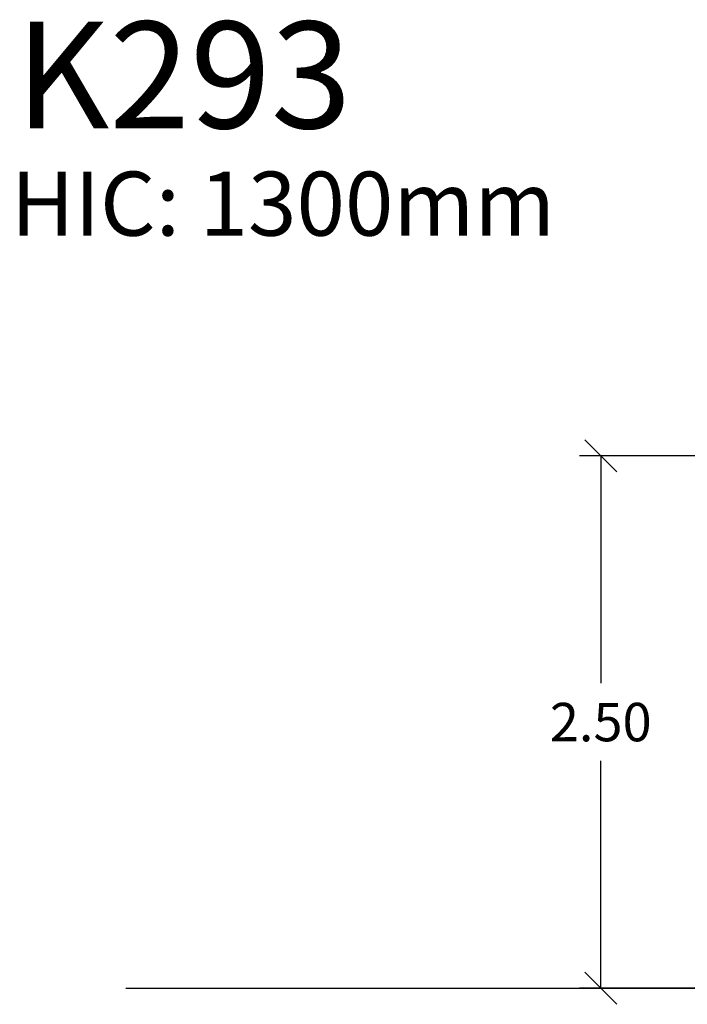
# Model space of a CAD drawing. Units: millimetres. Extents: x 93.6 to 109.3, y 1466.7 to 1483.5.
# Drawn here: x 94 to 97.2, y 1478.8 to 1483.5 of the extents above; entities that cross this region are included whole.
import ezdxf

# ---------------------------------------------------------------- set-up
doc = ezdxf.new("R2010")
doc.units = ezdxf.units.MM
doc.header["$PDSIZE"] = -1
doc.layers.add('DIASTASEIS', color=253, linetype='Continuous', lineweight=5)
doc.styles.get("Standard").update_dxf_attribs({"font": 'ARIALN.TTF'})
doc.dimstyles.get("Standard").update_dxf_attribs({"dimtxt": 0.18, "dimasz": 0.15, "dimexe": 0.1, "dimexo": 0, "dimgap": 0.09, "dimtad": 0, "dimtih": 1, "dimtoh": 1, "dimzin": 0, "dimdsep": 46, "dimtxsty": 'Standard', "dimblk": 'OBLIQUE', "dimcen": 0.09, "dimadec": 0, "dimazin": 0, "dimtfac": 1, "dimtofl": 0, "dimtmove": 0, "dimatfit": 3, "dimldrblk": 'OBLIQUE', "dimfxl": 1, "dimtolj": 1, "dimtzin": 0, "dimarcsym": 0})

# ---------------------------------------------------------------- blocks, each defined once
blk = doc.blocks.new('_Oblique')
at = {"color": 0, "linetype": 'ByBlock', "lineweight": -2}
blk.add_line((-0.5, -0.5), (0.5, 0.5), dxfattribs=at)
blk = doc.blocks.new('*D108')
at = {"layer": 'Defpoints', "color": 0}
for p in [(97.4865, 1481.4191), (96.7621, 1478.9239), (97.4865, 1478.9239)]:
    blk.add_point(p, dxfattribs=at)
at = {"layer": 'DIASTASEIS', "color": 0, "lineweight": -2}
for p, q in [((97.4865, 1481.4191), (96.6621, 1481.4191)), ((96.7621, 1481.4191), (96.7621, 1480.3534)), ((96.7621, 1478.9239), (96.7621, 1479.9896)), ((97.4865, 1478.9239), (96.6621, 1478.9239))]:
    blk.add_line(p, q, dxfattribs=at)
at = {"layer": 'DIASTASEIS', "color": 0, "linetype": 'ByBlock', "lineweight": -2, "xscale": 0.15, "yscale": 0.15, "zscale": 0.15}
for p, rotation in [((96.7621, 1481.4191), 90), ((96.7621, 1478.9239), 270)]:
    blk.add_blockref('_Oblique', p, dxfattribs=dict(at, rotation=rotation))
at = {"layer": 'DIASTASEIS', "color": 0, "insert": (96.7621, 1480.1715), "char_height": 0.18, "attachment_point": 5}
blk.add_mtext('\\A1;2.50', dxfattribs=at)

msp = doc.modelspace()

# ---------------------------------------------------------------- linework, layer by layer
msp.add_line((94.5359, 1478.9239), (109.2786, 1478.9239))

# ---------------------------------------------------------------- texts
at = {"layer": 'DIASTASEIS', "attachment_point": 1}
for s, insert, char_height, width in [('{\\fArial|b1|i0|c0|p34;\\C0;K293}', (94.0181, 1483.4545), 0.5, 6.048403), ('{\\fArial|b0|i0|c0|p34;\\C3;HIC: 1300mm}', (93.9973, 1482.7511), 0.3, 8.665286)]:
    msp.add_mtext(s, dxfattribs=dict(at, insert=insert, char_height=char_height, width=width))

# ---------------------------------------------------------------- dimensions: what is measured, and where the dimension line sits
at = {"layer": 'DIASTASEIS'}
dim = msp.add_linear_dim(base=(96.7621, 1478.9239), p1=(97.4865, 1481.4191), p2=(97.4865, 1478.9239), angle=90, dimstyle='Standard', dxfattribs=at)
dim.commit()
dim.dimension.update_dxf_attribs({"geometry": '*D108', "text_midpoint": (96.7621, 1480.1715)})

doc.saveas('drawing.dxf')
